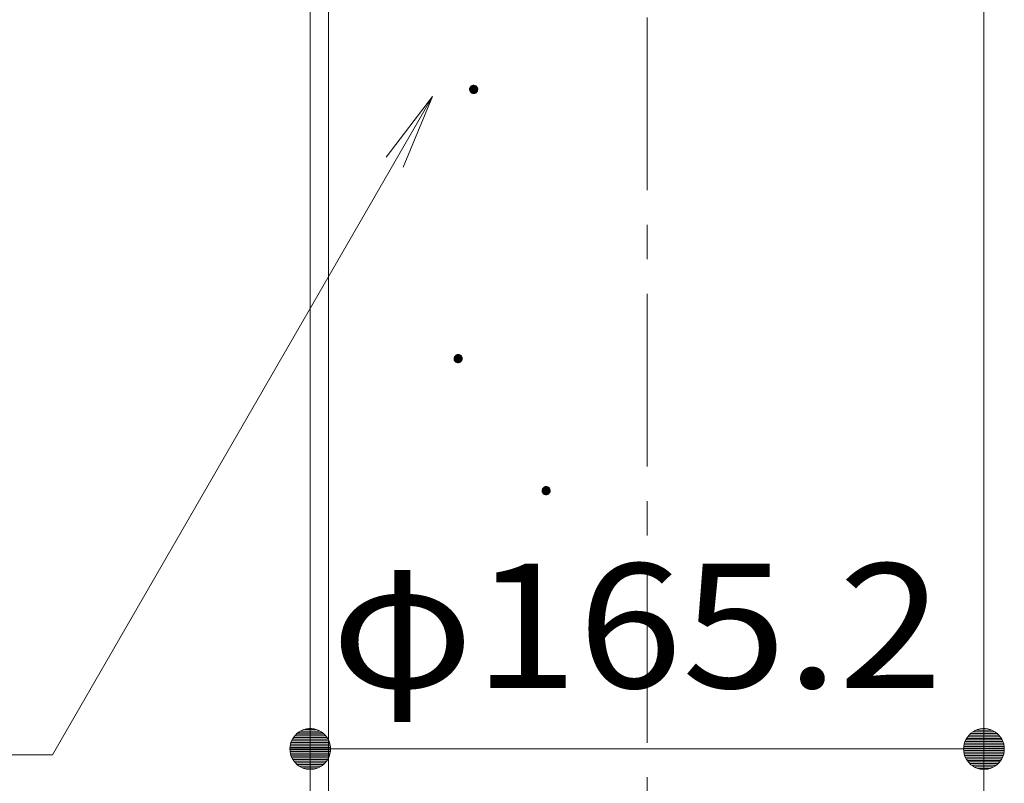
# Model space of a CAD drawing. Units: millimetres. Extents: x -760 to 1646, y -1354 to 909.
# Drawn here: x -98 to 144, y -318 to -131 of the extents above; entities that cross this region are included whole.
import ezdxf

# ---------------------------------------------------------------- set-up
doc = ezdxf.new("R2010")
doc.units = ezdxf.units.MM
doc.header["$LTSCALE"] = 10
doc.linetypes.add('JWW_CENTER1', pattern=[6.773333, 4.233333, -0.846667, 0.846667, -0.846667])
for name, color, linetype in [('その他', 7, 'Continuous'), ('寸法', 7, 'Continuous'), ('躯体', 7, 'Continuous'), ('通り芯', 7, 'Continuous')]:
    doc.layers.add(name, color=color, linetype=linetype)
doc.styles.add('ＭＳ ゴシック', font='txt', dxfattribs={"height": 1})

msp = doc.modelspace()

# ---------------------------------------------------------------- linework, layer by layer
at = {"layer": 'その他', "color": 7, "linetype": 'Continuous', "lineweight": 9}
for p, q in [((-26.52, -279.67), (-26.52, -299.67)), ((138.68, -279.67), (138.68, -299.67)), ((-30.17, -306.25), (-30.57, -306.74)), ((-29.71, -305.82), (-30.17, -306.25)), ((-29.2, -305.45), (-29.71, -305.82)), ((-28.65, -305.15), (-29.2, -305.45)), ((-28.07, -304.92), (-28.65, -305.15)), ((-27.46, -304.76), (-28.07, -304.92)), ((-26.84, -304.68), (-27.46, -304.76)), ((-26.21, -304.68), (-26.84, -304.68)), ((-25.59, -304.76), (-26.21, -304.68)), ((-24.98, -304.92), (-25.59, -304.76)), ((-24.39, -305.15), (-24.98, -304.92)), ((-23.84, -305.45), (-24.39, -305.15)), ((-23.34, -305.82), (-23.84, -305.45)), ((-22.88, -306.25), (-23.34, -305.82)), ((-22.48, -306.74), (-22.88, -306.25)), ((135.03, -306.25), (134.63, -306.74)), ((135.49, -305.82), (135.03, -306.25)), ((136, -305.45), (135.49, -305.82)), ((136.55, -305.15), (136, -305.45)), ((137.13, -304.92), (136.55, -305.15)), ((137.74, -304.76), (137.13, -304.92)), ((138.36, -304.68), (137.74, -304.76)), ((138.99, -304.68), (138.36, -304.68)), ((139.61, -304.76), (138.99, -304.68)), ((140.22, -304.92), (139.61, -304.76)), ((140.81, -305.15), (140.22, -304.92)), ((141.36, -305.45), (140.81, -305.15)), ((141.86, -305.82), (141.36, -305.45)), ((142.32, -306.25), (141.86, -305.82)), ((142.72, -306.74), (142.32, -306.25)), ((-31.48, -309.05), (-31.52, -309.67)), ((-31.37, -308.43), (-31.48, -309.05)), ((-31.17, -307.83), (-31.37, -308.43)), ((-30.9, -307.27), (-31.17, -307.83)), ((-30.57, -306.74), (-30.9, -307.27)), ((-22.14, -307.27), (-22.48, -306.74)), ((-21.87, -307.83), (-22.14, -307.27)), ((-21.68, -308.43), (-21.87, -307.83)), ((-21.56, -309.05), (-21.68, -308.43)), ((-21.52, -309.67), (-21.56, -309.05)), ((133.72, -309.05), (133.68, -309.67)), ((133.83, -308.43), (133.72, -309.05)), ((134.03, -307.83), (133.83, -308.43)), ((134.3, -307.27), (134.03, -307.83)), ((134.63, -306.74), (134.3, -307.27)), ((143.06, -307.27), (142.72, -306.74)), ((143.33, -307.83), (143.06, -307.27)), ((143.52, -308.43), (143.33, -307.83)), ((143.64, -309.05), (143.52, -308.43)), ((143.68, -309.67), (143.64, -309.05)), ((-31.52, -309.67), (-21.52, -309.67)), ((-31.52, -309.67), (-31.48, -310.3)), ((-31.48, -310.3), (-31.37, -310.92)), ((-31.37, -310.92), (-31.17, -311.52)), ((-26.52, -309.67), (138.68, -309.67)), ((-21.87, -311.52), (-21.68, -310.92)), ((-21.68, -310.92), (-21.56, -310.3)), ((-21.56, -310.3), (-21.52, -309.67)), ((133.68, -309.67), (133.72, -310.3)), ((143.68, -309.67), (133.68, -309.67)), ((133.72, -310.3), (133.83, -310.92)), ((133.83, -310.92), (134.03, -311.52)), ((143.33, -311.52), (143.52, -310.92)), ((143.52, -310.92), (143.64, -310.3)), ((143.64, -310.3), (143.68, -309.67)), ((-31.17, -311.52), (-30.9, -312.08)), ((-30.9, -312.08), (-30.57, -312.61)), ((-30.57, -312.61), (-30.17, -313.1)), ((-30.17, -313.1), (-29.71, -313.53)), ((-29.71, -313.53), (-29.2, -313.9)), ((-23.84, -313.9), (-23.34, -313.53)), ((-23.34, -313.53), (-22.88, -313.1)), ((-22.88, -313.1), (-22.48, -312.61)), ((-22.48, -312.61), (-22.14, -312.08)), ((-22.14, -312.08), (-21.87, -311.52)), ((134.03, -311.52), (134.3, -312.08)), ((134.3, -312.08), (134.63, -312.61)), ((134.63, -312.61), (135.03, -313.1)), ((135.03, -313.1), (135.49, -313.53)), ((135.49, -313.53), (136, -313.9)), ((141.36, -313.9), (141.86, -313.53)), ((141.86, -313.53), (142.32, -313.1)), ((142.32, -313.1), (142.72, -312.61)), ((142.72, -312.61), (143.06, -312.08)), ((143.06, -312.08), (143.33, -311.52)), ((-29.2, -313.9), (-28.65, -314.2)), ((-28.65, -314.2), (-28.07, -314.43)), ((-28.07, -314.43), (-27.46, -314.59)), ((-27.46, -314.59), (-26.84, -314.66)), ((-26.84, -314.66), (-26.21, -314.66)), ((-26.21, -314.66), (-25.59, -314.59)), ((-25.59, -314.59), (-24.98, -314.43)), ((-24.98, -314.43), (-24.39, -314.2)), ((-24.39, -314.2), (-23.84, -313.9)), ((136, -313.9), (136.55, -314.2)), ((136.55, -314.2), (137.13, -314.43)), ((137.13, -314.43), (137.74, -314.59)), ((137.74, -314.59), (138.36, -314.66)), ((138.36, -314.66), (138.99, -314.66)), ((138.99, -314.66), (139.61, -314.59)), ((139.61, -314.59), (140.22, -314.43)), ((140.22, -314.43), (140.81, -314.2)), ((140.81, -314.2), (141.36, -313.9))]:
    msp.add_line(p, q, dxfattribs=at)
at = {"layer": 'その他', "color": 7, "linetype": 'Continuous', "lineweight": 0}
for p, q in [((-30.36, -306.48), (-22.69, -306.48)), ((-29.99, -306.08), (-23.06, -306.08)), ((-29.52, -305.68), (-23.53, -305.68)), ((-28.9, -305.28), (-24.15, -305.28)), ((-27.93, -304.88), (-25.11, -304.88)), ((142.34, -306.27), (135.01, -306.27)), ((141.92, -305.87), (135.43, -305.87)), ((141.39, -305.47), (135.97, -305.47)), ((140.61, -305.07), (136.74, -305.07)), ((-31.45, -308.88), (-21.59, -308.88)), ((-31.38, -308.48), (-21.67, -308.48)), ((-31.25, -308.08), (-21.79, -308.08)), ((-31.1, -307.68), (-21.94, -307.68)), ((-30.91, -307.28), (-22.13, -307.28)), ((-30.66, -306.88), (-22.38, -306.88)), ((143.57, -308.67), (133.79, -308.67)), ((143.47, -308.27), (133.88, -308.27)), ((143.34, -307.87), (134.01, -307.87)), ((143.16, -307.47), (134.2, -307.47)), ((142.94, -307.07), (134.42, -307.07)), ((142.67, -306.67), (134.68, -306.67)), ((-31.51, -309.87), (-21.54, -309.87)), ((-31.5, -309.28), (-21.55, -309.28)), ((-31.49, -310.27), (-21.56, -310.27)), ((-31.41, -310.67), (-21.63, -310.67)), ((-31.32, -311.07), (-21.73, -311.07)), ((143.66, -309.47), (133.69, -309.47)), ((143.65, -310.06), (133.7, -310.06)), ((143.64, -309.07), (133.71, -309.07)), ((143.61, -310.46), (133.75, -310.46)), ((143.53, -310.86), (133.82, -310.86)), ((143.41, -311.26), (133.95, -311.26)), ((-31.19, -311.47), (-21.86, -311.47)), ((-31, -311.87), (-22.04, -311.87)), ((-30.78, -312.27), (-22.26, -312.27)), ((-30.52, -312.67), (-22.53, -312.67)), ((-30.19, -313.07), (-22.86, -313.07)), ((-29.77, -313.47), (-23.28, -313.47)), ((-29.23, -313.87), (-23.81, -313.87)), ((143.26, -311.66), (134.1, -311.66)), ((143.07, -312.06), (134.29, -312.06)), ((142.82, -312.46), (134.54, -312.46)), ((142.51, -312.86), (134.84, -312.86)), ((142.14, -313.26), (135.21, -313.26)), ((141.67, -313.66), (135.68, -313.66)), ((-28.46, -314.27), (-24.59, -314.27)), ((141.05, -314.06), (136.3, -314.06)), ((140.09, -314.46), (137.27, -314.46))]:
    msp.add_line(p, q, dxfattribs=at)
at = {"layer": '寸法', "color": 7, "linetype": 'Continuous', "lineweight": 9}
for p, q in [((3.48, -149.67), (-89.74, -311.14)), ((3.48, -149.67), (-7.94, -164.55)), ((3.48, -149.67), (-3.7, -167)), ((-89.74, -311.14), (-360.09, -311.14))]:
    msp.add_line(p, q, dxfattribs=at)
at = {"layer": '躯体', "color": 3, "linetype": 'Continuous', "lineweight": 9}
for p, q in [((-26.52, 158.33), (-26.52, -645.87)), ((-22.02, 158.33), (-22.02, -655.87)), ((138.68, 158.33), (138.68, -645.87))]:
    msp.add_line(p, q, dxfattribs=at)
at = {"layer": '躯体', "color": 7, "linetype": 'Continuous', "lineweight": 9}
for p, q in [((12.87, -147.2), (12.78, -147.29)), ((12.96, -147.12), (12.87, -147.2)), ((13.07, -147.06), (12.96, -147.12)), ((13.18, -147), (13.07, -147.06)), ((13.3, -146.96), (13.18, -147)), ((13.43, -146.94), (13.3, -146.96)), ((13.55, -146.93), (13.43, -146.94)), ((13.55, -146.93), (13.55, -148.93)), ((13.61, -146.93), (13.55, -146.93)), ((13.74, -146.95), (13.61, -146.93)), ((13.86, -146.98), (13.74, -146.95)), ((13.98, -147.03), (13.86, -146.98)), ((14.09, -147.09), (13.98, -147.03)), ((14.19, -147.16), (14.09, -147.09)), ((14.28, -147.25), (14.19, -147.16)), ((14.36, -147.34), (14.28, -147.25)), ((12.57, -147.74), (12.55, -147.87)), ((12.55, -147.87), (12.55, -147.93)), ((14.55, -147.93), (12.55, -147.93)), ((12.55, -147.93), (12.56, -148.06)), ((12.56, -148.06), (12.58, -148.18)), ((12.6, -147.62), (12.57, -147.74)), ((12.58, -148.18), (12.62, -148.3)), ((12.65, -147.51), (12.6, -147.62)), ((12.62, -148.3), (12.67, -148.41)), ((12.71, -147.4), (12.65, -147.51)), ((12.67, -148.41), (12.74, -148.52)), ((12.78, -147.29), (12.71, -147.4)), ((12.74, -148.52), (12.82, -148.62)), ((12.82, -148.62), (12.91, -148.7)), ((12.91, -148.7), (13.01, -148.78)), ((13.01, -148.78), (13.12, -148.84)), ((13.12, -148.84), (13.24, -148.88)), ((13.24, -148.88), (13.36, -148.91)), ((13.36, -148.91), (13.49, -148.93)), ((13.49, -148.93), (13.55, -148.93)), ((13.55, -148.93), (13.68, -148.92)), ((13.68, -148.92), (13.8, -148.9)), ((13.8, -148.9), (13.92, -148.86)), ((13.92, -148.86), (14.03, -148.81)), ((14.03, -148.81), (14.14, -148.74)), ((14.14, -148.74), (14.24, -148.66)), ((14.24, -148.66), (14.32, -148.57)), ((14.32, -148.57), (14.4, -148.47)), ((14.43, -147.45), (14.36, -147.34)), ((14.4, -148.47), (14.46, -148.36)), ((14.48, -147.56), (14.43, -147.45)), ((14.46, -148.36), (14.5, -148.24)), ((14.52, -147.68), (14.48, -147.56)), ((14.5, -148.24), (14.53, -148.12)), ((14.54, -147.81), (14.52, -147.68)), ((14.53, -148.12), (14.55, -147.99)), ((14.55, -147.93), (14.54, -147.81)), ((14.55, -147.99), (14.55, -147.93)), ((8.76, -213.77), (8.74, -213.89)), ((8.74, -213.89), (8.74, -213.96)), ((10.74, -213.96), (8.74, -213.96)), ((8.74, -213.96), (8.75, -214.08)), ((8.75, -214.08), (8.77, -214.21)), ((8.79, -213.65), (8.76, -213.77)), ((8.77, -214.21), (8.81, -214.33)), ((8.84, -213.53), (8.79, -213.65)), ((8.81, -214.33), (8.87, -214.44)), ((8.9, -213.42), (8.84, -213.53)), ((8.87, -214.44), (8.93, -214.55)), ((8.97, -213.32), (8.9, -213.42)), ((8.93, -214.55), (9.01, -214.64)), ((9.06, -213.23), (8.97, -213.32)), ((9.01, -214.64), (9.1, -214.73)), ((9.15, -213.15), (9.06, -213.23)), ((9.1, -214.73), (9.21, -214.8)), ((9.26, -213.08), (9.15, -213.15)), ((9.21, -214.8), (9.32, -214.86)), ((9.37, -213.03), (9.26, -213.08)), ((9.32, -214.86), (9.43, -214.91)), ((9.49, -212.99), (9.37, -213.03)), ((9.62, -212.97), (9.49, -212.99)), ((9.74, -212.96), (9.62, -212.97)), ((9.74, -212.96), (9.74, -214.96)), ((9.8, -212.96), (9.74, -212.96)), ((9.93, -212.98), (9.8, -212.96)), ((10.05, -213.01), (9.93, -212.98)), ((9.99, -214.93), (10.11, -214.89)), ((10.17, -213.05), (10.05, -213.01)), ((10.11, -214.89), (10.22, -214.83)), ((10.28, -213.11), (10.17, -213.05)), ((10.22, -214.83), (10.33, -214.77)), ((10.38, -213.19), (10.28, -213.11)), ((10.33, -214.77), (10.43, -214.69)), ((10.47, -213.27), (10.38, -213.19)), ((10.43, -214.69), (10.51, -214.59)), ((10.55, -213.37), (10.47, -213.27)), ((10.51, -214.59), (10.59, -214.49)), ((10.62, -213.48), (10.55, -213.37)), ((10.59, -214.49), (10.65, -214.38)), ((10.67, -213.59), (10.62, -213.48)), ((10.65, -214.38), (10.69, -214.27)), ((10.71, -213.71), (10.67, -213.59)), ((10.69, -214.27), (10.72, -214.14)), ((10.73, -213.83), (10.71, -213.71)), ((10.72, -214.14), (10.74, -214.02)), ((10.74, -213.96), (10.73, -213.83)), ((10.74, -214.02), (10.74, -213.96)), ((9.43, -214.91), (9.55, -214.94)), ((9.55, -214.94), (9.68, -214.96)), ((9.68, -214.96), (9.74, -214.96)), ((9.74, -214.96), (9.87, -214.95)), ((9.87, -214.95), (9.99, -214.93)), ((30.34, -246.15), (30.33, -246.27)), ((30.33, -246.27), (30.33, -246.34)), ((30.38, -246.03), (30.34, -246.15)), ((30.42, -245.91), (30.38, -246.03)), ((30.48, -245.8), (30.42, -245.91)), ((30.56, -245.7), (30.48, -245.8)), ((30.64, -245.61), (30.56, -245.7)), ((30.74, -245.53), (30.64, -245.61)), ((30.85, -245.46), (30.74, -245.53)), ((30.96, -245.41), (30.85, -245.46)), ((31.08, -245.37), (30.96, -245.41)), ((31.2, -245.34), (31.08, -245.37)), ((31.33, -245.34), (31.2, -245.34)), ((31.33, -245.34), (31.33, -247.34)), ((31.39, -245.34), (31.33, -245.34)), ((31.51, -245.35), (31.39, -245.34)), ((31.64, -245.38), (31.51, -245.35)), ((31.75, -245.43), (31.64, -245.38)), ((31.86, -245.49), (31.75, -245.43)), ((31.96, -245.57), (31.86, -245.49)), ((32.06, -245.65), (31.96, -245.57)), ((32.14, -245.75), (32.06, -245.65)), ((32.2, -245.85), (32.14, -245.75)), ((32.26, -245.97), (32.2, -245.85)), ((32.3, -246.09), (32.26, -245.97)), ((32.32, -246.21), (32.3, -246.09)), ((32.33, -246.34), (32.32, -246.21)), ((32.33, -246.34), (30.33, -246.34)), ((30.33, -246.34), (30.33, -246.46)), ((30.33, -246.46), (30.36, -246.58)), ((30.36, -246.58), (30.4, -246.7)), ((30.4, -246.7), (30.45, -246.82)), ((30.45, -246.82), (30.52, -246.92)), ((30.52, -246.92), (30.6, -247.02)), ((30.6, -247.02), (30.69, -247.11)), ((30.69, -247.11), (30.79, -247.18)), ((30.79, -247.18), (30.9, -247.24)), ((30.9, -247.24), (31.02, -247.29)), ((31.02, -247.29), (31.14, -247.32)), ((31.14, -247.32), (31.26, -247.33)), ((31.26, -247.33), (31.33, -247.34)), ((31.33, -247.34), (31.45, -247.33)), ((31.45, -247.33), (31.58, -247.3)), ((31.58, -247.3), (31.7, -247.27)), ((31.7, -247.27), (31.81, -247.21)), ((31.81, -247.21), (31.91, -247.14)), ((31.91, -247.14), (32.01, -247.06)), ((32.01, -247.06), (32.1, -246.97)), ((32.1, -246.97), (32.17, -246.87)), ((32.17, -246.87), (32.23, -246.76)), ((32.23, -246.76), (32.28, -246.64)), ((32.28, -246.64), (32.31, -246.52)), ((32.31, -246.52), (32.32, -246.4)), ((32.32, -246.4), (32.33, -246.34))]:
    msp.add_line(p, q, dxfattribs=at)
at = {"layer": '躯体', "color": 7, "linetype": 'Continuous', "lineweight": 0}
for p, q in [((14.3, -147.28), (12.8, -147.28)), ((14.3, -147.27), (12.81, -147.27)), ((14.28, -147.25), (12.82, -147.25)), ((14.29, -147.26), (12.82, -147.26)), ((14.27, -147.24), (12.83, -147.24)), ((14.26, -147.23), (12.84, -147.23)), ((14.25, -147.22), (12.85, -147.22)), ((14.24, -147.21), (12.86, -147.21)), ((14.23, -147.2), (12.87, -147.2)), ((14.22, -147.19), (12.89, -147.19)), ((14.2, -147.18), (12.9, -147.18)), ((14.19, -147.17), (12.91, -147.17)), ((14.18, -147.16), (12.92, -147.16)), ((14.17, -147.15), (12.93, -147.15)), ((14.15, -147.14), (12.95, -147.14)), ((14.14, -147.13), (12.96, -147.13)), ((14.13, -147.12), (12.97, -147.12)), ((14.11, -147.11), (12.99, -147.11)), ((14.1, -147.1), (13, -147.1)), ((14.09, -147.09), (13.02, -147.09)), ((14.07, -147.08), (13.04, -147.08)), ((14.05, -147.07), (13.05, -147.07)), ((14.03, -147.06), (13.07, -147.06)), ((14.01, -147.05), (13.09, -147.05)), ((13.99, -147.04), (13.11, -147.04)), ((13.98, -147.03), (13.13, -147.03)), ((13.95, -147.02), (13.15, -147.02)), ((13.93, -147.01), (13.17, -147.01)), ((13.9, -147), (13.2, -147)), ((13.88, -146.99), (13.23, -146.99)), ((13.84, -146.98), (13.26, -146.98)), ((13.81, -146.97), (13.29, -146.97)), ((13.77, -146.96), (13.34, -146.96)), ((13.72, -146.95), (13.39, -146.95)), ((13.64, -146.94), (13.47, -146.94)), ((14.55, -147.86), (12.55, -147.86)), ((14.55, -147.87), (12.55, -147.87)), ((14.55, -147.88), (12.55, -147.88)), ((14.55, -147.89), (12.55, -147.89)), ((14.55, -147.9), (12.55, -147.9)), ((14.55, -147.91), (12.55, -147.91)), ((14.55, -147.92), (12.55, -147.92)), ((14.55, -147.93), (12.55, -147.93)), ((14.55, -147.94), (12.55, -147.94)), ((14.55, -147.95), (12.55, -147.95)), ((14.55, -147.96), (12.55, -147.96)), ((14.55, -147.97), (12.55, -147.97)), ((14.55, -147.98), (12.55, -147.98)), ((14.55, -147.99), (12.55, -147.99)), ((14.55, -148), (12.55, -148)), ((14.54, -147.78), (12.56, -147.78)), ((14.54, -147.79), (12.56, -147.79)), ((14.54, -147.8), (12.56, -147.8)), ((14.54, -147.81), (12.56, -147.81)), ((14.54, -147.82), (12.56, -147.82)), ((14.54, -147.83), (12.56, -147.83)), ((14.54, -147.84), (12.56, -147.84)), ((14.55, -147.85), (12.56, -147.85)), ((14.55, -148.01), (12.56, -148.01)), ((14.55, -148.02), (12.56, -148.02)), ((14.54, -148.03), (12.56, -148.03)), ((14.54, -148.04), (12.56, -148.04)), ((14.54, -148.05), (12.56, -148.05)), ((14.54, -148.06), (12.56, -148.06)), ((14.54, -148.07), (12.56, -148.07)), ((14.54, -148.08), (12.56, -148.08)), ((14.54, -148.09), (12.56, -148.09)), ((14.53, -147.73), (12.57, -147.73)), ((14.53, -147.74), (12.57, -147.74)), ((14.53, -147.75), (12.57, -147.75)), ((14.53, -147.76), (12.57, -147.76)), ((14.54, -147.77), (12.57, -147.77)), ((14.54, -148.1), (12.57, -148.1)), ((14.53, -148.11), (12.57, -148.11)), ((14.53, -148.12), (12.57, -148.12)), ((14.53, -148.13), (12.57, -148.13)), ((14.53, -148.14), (12.57, -148.14)), ((14.52, -147.69), (12.58, -147.69)), ((14.52, -147.7), (12.58, -147.7)), ((14.52, -147.71), (12.58, -147.71)), ((14.53, -147.72), (12.58, -147.72)), ((14.53, -148.15), (12.58, -148.15)), ((14.52, -148.16), (12.58, -148.16)), ((14.52, -148.17), (12.58, -148.17)), ((14.52, -148.18), (12.58, -148.18)), ((14.52, -148.19), (12.58, -148.19)), ((14.51, -147.65), (12.59, -147.65)), ((14.51, -147.66), (12.59, -147.66)), ((14.51, -147.67), (12.59, -147.67)), ((14.52, -147.68), (12.59, -147.68)), ((14.51, -148.2), (12.59, -148.2)), ((14.51, -148.21), (12.59, -148.21)), ((14.51, -148.22), (12.59, -148.22)), ((14.5, -147.62), (12.6, -147.62)), ((14.5, -147.63), (12.6, -147.63)), ((14.5, -147.64), (12.6, -147.64)), ((14.51, -148.23), (12.6, -148.23)), ((14.5, -148.24), (12.6, -148.24)), ((14.5, -148.25), (12.6, -148.25)), ((14.49, -147.59), (12.61, -147.59)), ((14.49, -147.6), (12.61, -147.6)), ((14.49, -147.61), (12.61, -147.61)), ((14.5, -148.26), (12.61, -148.26)), ((14.49, -148.27), (12.61, -148.27)), ((14.49, -148.28), (12.61, -148.28)), ((14.48, -147.57), (12.62, -147.57)), ((14.48, -147.58), (12.62, -147.58)), ((14.48, -148.29), (12.62, -148.29)), ((14.48, -148.3), (12.62, -148.3)), ((14.48, -148.31), (12.62, -148.31)), ((14.47, -147.54), (12.63, -147.54)), ((14.47, -147.55), (12.63, -147.55)), ((14.48, -147.56), (12.63, -147.56)), ((14.47, -148.32), (12.63, -148.32)), ((14.47, -148.33), (12.63, -148.33)), ((14.46, -147.52), (12.64, -147.52)), ((14.46, -147.53), (12.64, -147.53)), ((14.46, -148.34), (12.64, -148.34)), ((14.46, -148.35), (12.64, -148.35)), ((14.45, -147.5), (12.65, -147.5)), ((14.45, -147.51), (12.65, -147.51)), ((14.46, -148.36), (12.65, -148.36)), ((14.45, -148.37), (12.65, -148.37)), ((14.44, -147.48), (12.66, -147.48)), ((14.44, -147.49), (12.66, -147.49)), ((14.44, -148.38), (12.66, -148.38)), ((14.44, -148.39), (12.66, -148.39)), ((14.43, -147.46), (12.67, -147.46)), ((14.43, -147.47), (12.67, -147.47)), ((14.43, -148.4), (12.67, -148.4)), ((14.43, -148.41), (12.67, -148.41)), ((14.42, -147.44), (12.68, -147.44)), ((14.42, -147.45), (12.68, -147.45)), ((14.42, -148.42), (12.68, -148.42)), ((14.42, -148.43), (12.68, -148.43)), ((14.41, -147.42), (12.69, -147.42)), ((14.41, -147.43), (12.69, -147.43)), ((14.41, -148.44), (12.69, -148.44)), ((14.4, -147.41), (12.7, -147.41)), ((14.41, -148.45), (12.7, -148.45)), ((14.4, -148.46), (12.7, -148.46)), ((14.39, -147.39), (12.71, -147.39)), ((14.39, -147.4), (12.71, -147.4)), ((14.4, -148.47), (12.71, -148.47)), ((14.39, -148.48), (12.71, -148.48)), ((14.38, -147.38), (12.72, -147.38)), ((14.38, -148.49), (12.72, -148.49)), ((14.37, -147.36), (12.73, -147.36)), ((14.37, -147.37), (12.73, -147.37)), ((14.37, -148.5), (12.73, -148.5)), ((14.37, -148.51), (12.73, -148.51)), ((14.36, -147.35), (12.74, -147.35)), ((14.36, -148.52), (12.74, -148.52)), ((14.35, -147.34), (12.75, -147.34)), ((14.35, -148.53), (12.75, -148.53)), ((14.34, -147.32), (12.76, -147.32)), ((14.35, -147.33), (12.76, -147.33)), ((14.34, -148.54), (12.76, -148.54)), ((14.34, -148.55), (12.76, -148.55)), ((14.33, -147.31), (12.77, -147.31)), ((14.33, -148.56), (12.77, -148.56)), ((14.32, -147.3), (12.78, -147.3)), ((14.32, -148.57), (12.78, -148.57)), ((14.31, -147.29), (12.79, -147.29)), ((14.31, -148.58), (12.79, -148.58)), ((14.3, -148.59), (12.8, -148.59)), ((14.3, -148.6), (12.81, -148.6)), ((14.29, -148.61), (12.81, -148.61)), ((14.28, -148.62), (12.82, -148.62)), ((14.27, -148.63), (12.83, -148.63)), ((14.26, -148.64), (12.84, -148.64)), ((14.25, -148.65), (12.85, -148.65)), ((14.24, -148.66), (12.86, -148.66)), ((14.23, -148.67), (12.88, -148.67)), ((14.22, -148.68), (12.89, -148.68)), ((14.2, -148.69), (12.9, -148.69)), ((14.19, -148.7), (12.91, -148.7)), ((14.18, -148.71), (12.92, -148.71)), ((14.17, -148.72), (12.93, -148.72)), ((14.16, -148.73), (12.95, -148.73)), ((14.14, -148.74), (12.96, -148.74)), ((14.13, -148.75), (12.97, -148.75)), ((14.11, -148.76), (12.99, -148.76)), ((14.1, -148.77), (13, -148.77)), ((14.08, -148.78), (13.02, -148.78)), ((14.07, -148.79), (13.03, -148.79)), ((14.05, -148.8), (13.05, -148.8)), ((14.03, -148.81), (13.07, -148.81)), ((14.01, -148.82), (13.09, -148.82)), ((13.99, -148.83), (13.11, -148.83)), ((13.97, -148.84), (13.13, -148.84)), ((13.95, -148.85), (13.15, -148.85)), ((13.93, -148.86), (13.18, -148.86)), ((13.9, -148.87), (13.2, -148.87)), ((13.87, -148.88), (13.23, -148.88)), ((13.84, -148.89), (13.26, -148.89)), ((13.81, -148.9), (13.3, -148.9)), ((13.77, -148.91), (13.33, -148.91)), ((13.71, -148.92), (13.38, -148.92)), ((13.63, -148.93), (13.46, -148.93)), ((10.74, -213.89), (8.74, -213.89)), ((10.74, -213.9), (8.74, -213.9)), ((10.74, -213.91), (8.74, -213.91)), ((10.74, -213.92), (8.74, -213.92)), ((10.74, -213.93), (8.74, -213.93)), ((10.74, -213.94), (8.74, -213.94)), ((10.74, -213.95), (8.74, -213.95)), ((10.74, -213.96), (8.74, -213.96)), ((10.74, -213.97), (8.74, -213.97)), ((10.74, -213.98), (8.74, -213.98)), ((10.74, -213.99), (8.74, -213.99)), ((10.74, -214), (8.74, -214)), ((10.74, -214.01), (8.74, -214.01)), ((10.73, -213.81), (8.75, -213.81)), ((10.73, -213.82), (8.75, -213.82)), ((10.73, -213.83), (8.75, -213.83)), ((10.73, -213.84), (8.75, -213.84)), ((10.73, -213.85), (8.75, -213.85)), ((10.74, -213.86), (8.75, -213.86)), ((10.74, -213.87), (8.75, -213.87)), ((10.74, -213.88), (8.74, -213.88)), ((10.74, -214.02), (8.75, -214.02)), ((10.74, -214.03), (8.75, -214.03)), ((10.74, -214.04), (8.75, -214.04)), ((10.74, -214.05), (8.75, -214.05)), ((10.73, -214.06), (8.75, -214.06)), ((10.73, -214.07), (8.75, -214.07)), ((10.73, -214.08), (8.75, -214.08)), ((10.73, -214.09), (8.75, -214.09)), ((10.73, -214.1), (8.75, -214.1)), ((10.72, -213.75), (8.76, -213.75)), ((10.72, -213.76), (8.76, -213.76)), ((10.72, -213.77), (8.76, -213.77)), ((10.72, -213.78), (8.76, -213.78)), ((10.73, -213.79), (8.76, -213.79)), ((10.73, -213.8), (8.76, -213.8)), ((10.73, -214.11), (8.76, -214.11)), ((10.73, -214.12), (8.76, -214.12)), ((10.73, -214.13), (8.76, -214.13)), ((10.72, -214.14), (8.76, -214.14)), ((10.72, -214.15), (8.76, -214.15)), ((10.72, -214.16), (8.76, -214.16)), ((10.71, -213.71), (8.77, -213.71)), ((10.71, -213.72), (8.77, -213.72)), ((10.71, -213.73), (8.77, -213.73)), ((10.72, -213.74), (8.77, -213.74)), ((10.72, -214.17), (8.77, -214.17)), ((10.71, -214.18), (8.77, -214.18)), ((10.71, -214.19), (8.77, -214.19)), ((10.71, -214.2), (8.77, -214.2)), ((10.71, -214.21), (8.77, -214.21)), ((10.7, -213.67), (8.78, -213.67)), ((10.7, -213.68), (8.78, -213.68)), ((10.7, -213.69), (8.78, -213.69)), ((10.71, -213.7), (8.78, -213.7)), ((10.7, -214.22), (8.78, -214.22)), ((10.7, -214.23), (8.78, -214.23)), ((10.7, -214.24), (8.78, -214.24)), ((10.69, -213.64), (8.79, -213.64)), ((10.69, -213.65), (8.79, -213.65)), ((10.7, -213.66), (8.79, -213.66)), ((10.7, -214.25), (8.79, -214.25)), ((10.69, -214.26), (8.79, -214.26)), ((10.69, -214.27), (8.79, -214.27)), ((10.68, -213.61), (8.8, -213.61)), ((10.68, -213.62), (8.8, -213.62)), ((10.69, -213.63), (8.8, -213.63)), ((10.69, -214.28), (8.8, -214.28)), ((10.68, -214.29), (8.8, -214.29)), ((10.68, -214.3), (8.8, -214.3)), ((10.67, -213.59), (8.81, -213.59)), ((10.68, -213.6), (8.81, -213.6)), ((10.67, -214.31), (8.81, -214.31)), ((10.67, -214.32), (8.81, -214.32)), ((10.67, -214.33), (8.81, -214.33)), ((10.66, -213.56), (8.82, -213.56)), ((10.66, -213.57), (8.82, -213.57)), ((10.67, -213.58), (8.82, -213.58)), ((10.66, -214.34), (8.82, -214.34)), ((10.66, -214.35), (8.82, -214.35)), ((10.65, -213.54), (8.83, -213.54)), ((10.65, -213.55), (8.83, -213.55)), ((10.65, -214.36), (8.83, -214.36)), ((10.65, -214.37), (8.83, -214.37)), ((10.64, -213.52), (8.84, -213.52)), ((10.64, -213.53), (8.84, -213.53)), ((10.65, -214.38), (8.84, -214.38)), ((10.64, -214.39), (8.84, -214.39)), ((10.63, -213.5), (8.85, -213.5)), ((10.64, -213.51), (8.85, -213.51)), ((10.64, -214.4), (8.85, -214.4)), ((10.63, -214.41), (8.85, -214.41)), ((10.62, -213.48), (8.86, -213.48)), ((10.63, -213.49), (8.86, -213.49)), ((10.62, -214.42), (8.86, -214.42)), ((10.62, -214.43), (8.86, -214.43)), ((10.61, -213.46), (8.87, -213.46)), ((10.62, -213.47), (8.87, -213.47)), ((10.61, -214.44), (8.87, -214.44)), ((10.61, -214.45), (8.87, -214.45)), ((10.6, -213.45), (8.88, -213.45)), ((10.6, -214.46), (8.88, -214.46)), ((10.59, -213.43), (8.89, -213.43)), ((10.6, -213.44), (8.89, -213.44)), ((10.6, -214.47), (8.89, -214.47)), ((10.59, -214.48), (8.89, -214.48)), ((10.58, -213.41), (8.9, -213.41)), ((10.58, -213.42), (8.9, -213.42)), ((10.59, -214.49), (8.9, -214.49)), ((10.57, -213.4), (8.91, -213.4)), ((10.58, -214.5), (8.91, -214.5)), ((10.57, -214.51), (8.91, -214.51)), ((10.56, -213.39), (8.92, -213.39)), ((10.56, -214.52), (8.92, -214.52)), ((10.56, -214.53), (8.92, -214.53)), ((10.55, -213.37), (8.93, -213.37)), ((10.56, -213.38), (8.93, -213.38)), ((10.55, -214.54), (8.93, -214.54)), ((10.54, -213.36), (8.94, -213.36)), ((10.54, -214.55), (8.94, -214.55)), ((10.53, -213.34), (8.95, -213.34)), ((10.54, -213.35), (8.95, -213.35)), ((10.54, -214.56), (8.95, -214.56)), ((10.52, -213.33), (8.96, -213.33)), ((10.53, -214.57), (8.96, -214.57)), ((10.52, -214.58), (8.96, -214.58)), ((10.51, -213.32), (8.97, -213.32)), ((10.51, -214.59), (8.97, -214.59)), ((10.5, -213.31), (8.98, -213.31)), ((10.5, -214.6), (8.98, -214.6)), ((10.49, -213.3), (8.99, -213.3)), ((10.5, -214.61), (8.99, -214.61)), ((10.49, -213.29), (9, -213.29)), ((10.49, -214.62), (9, -214.62)), ((10.48, -214.63), (9, -214.63)), ((10.48, -213.28), (9.01, -213.28)), ((10.47, -214.64), (9.01, -214.64)), ((10.47, -213.27), (9.02, -213.27)), ((10.46, -214.65), (9.02, -214.65)), ((10.45, -213.25), (9.03, -213.25)), ((10.46, -213.26), (9.03, -213.26)), ((10.45, -214.66), (9.03, -214.66)), ((10.44, -213.24), (9.04, -213.24)), ((10.44, -214.67), (9.04, -214.67)), ((10.43, -213.23), (9.05, -213.23)), ((10.42, -213.22), (9.06, -213.22)), ((10.43, -214.68), (9.06, -214.68)), ((10.42, -214.69), (9.07, -214.69)), ((10.41, -213.21), (9.08, -213.21)), ((10.41, -214.7), (9.08, -214.7)), ((10.4, -213.2), (9.09, -213.2)), ((10.39, -214.71), (9.09, -214.71)), ((10.38, -213.19), (9.1, -213.19)), ((10.38, -214.72), (9.1, -214.72)), ((10.37, -213.18), (9.11, -213.18)), ((10.37, -214.73), (9.11, -214.73)), ((10.36, -213.17), (9.12, -213.17)), ((10.36, -214.74), (9.12, -214.74)), ((10.35, -213.16), (9.14, -213.16)), ((10.35, -214.75), (9.14, -214.75)), ((10.33, -213.15), (9.15, -213.15)), ((10.33, -214.76), (9.15, -214.76)), ((10.32, -213.14), (9.16, -213.14)), ((10.32, -214.77), (9.17, -214.77)), ((10.3, -213.13), (9.18, -213.13)), ((10.3, -214.78), (9.18, -214.78)), ((10.29, -213.12), (9.19, -213.12)), ((10.29, -214.79), (9.19, -214.79)), ((10.28, -213.11), (9.21, -213.11)), ((10.27, -214.8), (9.21, -214.8)), ((10.26, -213.1), (9.23, -213.1)), ((10.26, -214.81), (9.23, -214.81)), ((10.24, -213.09), (9.24, -213.09)), ((10.24, -214.82), (9.24, -214.82)), ((10.22, -213.08), (9.26, -213.08)), ((10.23, -214.83), (9.26, -214.83)), ((10.2, -213.07), (9.28, -213.07)), ((10.2, -214.84), (9.28, -214.84)), ((10.19, -213.06), (9.3, -213.06)), ((10.18, -214.85), (9.3, -214.85)), ((10.17, -213.05), (9.32, -213.05)), ((10.16, -214.86), (9.32, -214.86)), ((10.14, -213.04), (9.34, -213.04)), ((10.14, -214.87), (9.34, -214.87)), ((10.12, -213.03), (9.36, -213.03)), ((10.12, -214.88), (9.37, -214.88)), ((10.09, -213.02), (9.39, -213.02)), ((10.07, -213.01), (9.42, -213.01)), ((10.04, -213), (9.45, -213)), ((10, -212.99), (9.48, -212.99)), ((9.96, -212.98), (9.53, -212.98)), ((9.91, -212.97), (9.58, -212.97)), ((9.83, -212.96), (9.66, -212.96)), ((10.09, -214.89), (9.39, -214.89)), ((10.06, -214.9), (9.42, -214.9)), ((10.03, -214.91), (9.45, -214.91)), ((10, -214.92), (9.49, -214.92)), ((9.96, -214.93), (9.53, -214.93)), ((9.9, -214.94), (9.58, -214.94)), ((9.82, -214.95), (9.65, -214.95)), ((32.32, -246.23), (30.33, -246.23)), ((32.32, -246.24), (30.33, -246.24)), ((32.32, -246.25), (30.33, -246.25)), ((32.32, -246.26), (30.33, -246.26)), ((32.32, -246.27), (30.33, -246.27)), ((32.31, -246.15), (30.34, -246.15)), ((32.31, -246.16), (30.34, -246.16)), ((32.31, -246.17), (30.34, -246.17)), ((32.31, -246.18), (30.34, -246.18)), ((32.32, -246.19), (30.34, -246.19)), ((32.32, -246.2), (30.34, -246.2)), ((32.32, -246.21), (30.34, -246.21)), ((32.32, -246.22), (30.34, -246.22)), ((32.3, -246.11), (30.35, -246.11)), ((32.3, -246.12), (30.35, -246.12)), ((32.3, -246.13), (30.35, -246.13)), ((32.31, -246.14), (30.35, -246.14)), ((32.29, -246.07), (30.36, -246.07)), ((32.29, -246.08), (30.36, -246.08)), ((32.3, -246.09), (30.36, -246.09)), ((32.3, -246.1), (30.36, -246.1)), ((32.28, -246.03), (30.37, -246.03)), ((32.28, -246.04), (30.37, -246.04)), ((32.28, -246.05), (30.37, -246.05)), ((32.29, -246.06), (30.37, -246.06)), ((32.27, -246.01), (30.38, -246.01)), ((32.27, -246.02), (30.38, -246.02)), ((32.26, -245.98), (30.39, -245.98)), ((32.26, -245.99), (30.39, -245.99)), ((32.27, -246), (30.39, -246)), ((32.25, -245.96), (30.4, -245.96)), ((32.26, -245.97), (30.4, -245.97)), ((32.24, -245.93), (30.41, -245.93)), ((32.24, -245.94), (30.41, -245.94)), ((32.25, -245.95), (30.41, -245.95)), ((32.23, -245.91), (30.42, -245.91)), ((32.23, -245.92), (30.42, -245.92)), ((32.22, -245.89), (30.43, -245.89)), ((32.23, -245.9), (30.43, -245.9)), ((32.21, -245.87), (30.44, -245.87)), ((32.22, -245.88), (30.44, -245.88)), ((32.2, -245.85), (30.45, -245.85)), ((32.21, -245.86), (30.45, -245.86)), ((32.19, -245.84), (30.46, -245.84)), ((32.18, -245.82), (30.47, -245.82)), ((32.19, -245.83), (30.47, -245.83)), ((32.17, -245.8), (30.48, -245.8)), ((32.18, -245.81), (30.48, -245.81)), ((32.16, -245.79), (30.49, -245.79)), ((32.15, -245.77), (30.5, -245.77)), ((32.16, -245.78), (30.5, -245.78)), ((32.14, -245.76), (30.51, -245.76)), ((32.14, -245.75), (30.52, -245.75)), ((32.12, -245.73), (30.53, -245.73)), ((32.13, -245.74), (30.53, -245.74)), ((32.11, -245.72), (30.54, -245.72)), ((32.1, -245.7), (30.55, -245.7)), ((32.11, -245.71), (30.55, -245.71)), ((32.09, -245.69), (30.56, -245.69)), ((32.08, -245.68), (30.57, -245.68)), ((32.07, -245.67), (30.58, -245.67)), ((32.06, -245.66), (30.59, -245.66)), ((32.06, -245.65), (30.6, -245.65)), ((32.04, -245.64), (30.61, -245.64)), ((32.03, -245.63), (30.62, -245.63)), ((32.02, -245.62), (30.63, -245.62)), ((32.01, -245.61), (30.64, -245.61)), ((32, -245.6), (30.65, -245.6)), ((31.99, -245.59), (30.66, -245.59)), ((31.98, -245.58), (30.67, -245.58)), ((31.97, -245.57), (30.69, -245.57)), ((31.96, -245.56), (30.7, -245.56)), ((31.94, -245.55), (30.71, -245.55)), ((31.93, -245.54), (30.72, -245.54)), ((31.92, -245.53), (30.73, -245.53)), ((31.9, -245.52), (30.75, -245.52)), ((31.89, -245.51), (30.76, -245.51)), ((31.88, -245.5), (30.78, -245.5)), ((31.86, -245.49), (30.8, -245.49)), ((31.84, -245.48), (30.81, -245.48)), ((31.83, -245.47), (30.83, -245.47)), ((31.81, -245.46), (30.84, -245.46)), ((31.79, -245.45), (30.86, -245.45)), ((31.77, -245.44), (30.88, -245.44)), ((31.75, -245.43), (30.91, -245.43)), ((31.73, -245.42), (30.93, -245.42)), ((31.7, -245.41), (30.95, -245.41)), ((31.68, -245.4), (30.97, -245.4)), ((31.65, -245.39), (31.01, -245.39)), ((31.62, -245.38), (31.04, -245.38)), ((31.58, -245.37), (31.07, -245.37)), ((31.54, -245.36), (31.11, -245.36)), ((31.49, -245.35), (31.16, -245.35)), ((31.41, -245.34), (31.25, -245.34)), ((32.32, -246.28), (30.33, -246.28)), ((32.32, -246.29), (30.33, -246.29)), ((32.32, -246.3), (30.33, -246.3)), ((32.33, -246.31), (30.33, -246.31)), ((32.33, -246.32), (30.33, -246.32)), ((32.33, -246.33), (30.33, -246.33)), ((32.33, -246.34), (30.33, -246.34)), ((32.33, -246.35), (30.33, -246.35)), ((32.33, -246.36), (30.33, -246.36)), ((32.33, -246.37), (30.33, -246.37)), ((32.33, -246.38), (30.33, -246.38)), ((32.33, -246.39), (30.33, -246.39)), ((32.32, -246.4), (30.33, -246.4)), ((32.32, -246.41), (30.33, -246.41)), ((32.32, -246.42), (30.33, -246.42)), ((32.32, -246.43), (30.33, -246.43)), ((32.32, -246.44), (30.33, -246.44)), ((32.32, -246.45), (30.33, -246.45)), ((32.32, -246.46), (30.33, -246.46)), ((32.32, -246.47), (30.34, -246.47)), ((32.31, -246.48), (30.34, -246.48)), ((32.31, -246.49), (30.34, -246.49)), ((32.31, -246.5), (30.34, -246.5)), ((32.31, -246.51), (30.34, -246.51)), ((32.31, -246.52), (30.35, -246.52)), ((32.31, -246.53), (30.35, -246.53)), ((32.3, -246.54), (30.35, -246.54)), ((32.3, -246.55), (30.35, -246.55)), ((32.3, -246.56), (30.35, -246.56)), ((32.3, -246.57), (30.36, -246.57)), ((32.29, -246.58), (30.36, -246.58)), ((32.29, -246.59), (30.36, -246.59)), ((32.29, -246.6), (30.36, -246.6)), ((32.29, -246.61), (30.37, -246.61)), ((32.28, -246.62), (30.37, -246.62)), ((32.28, -246.63), (30.37, -246.63)), ((32.28, -246.64), (30.38, -246.64)), ((32.28, -246.65), (30.38, -246.65)), ((32.27, -246.66), (30.38, -246.66)), ((32.27, -246.67), (30.39, -246.67)), ((32.26, -246.68), (30.39, -246.68)), ((32.26, -246.69), (30.39, -246.69)), ((32.26, -246.7), (30.4, -246.7)), ((32.25, -246.71), (30.4, -246.71)), ((32.25, -246.72), (30.41, -246.72)), ((32.24, -246.73), (30.41, -246.73)), ((32.24, -246.74), (30.41, -246.74)), ((32.24, -246.75), (30.42, -246.75)), ((32.23, -246.76), (30.42, -246.76)), ((32.23, -246.77), (30.43, -246.77)), ((32.22, -246.78), (30.43, -246.78)), ((32.22, -246.79), (30.44, -246.79)), ((32.21, -246.8), (30.44, -246.8)), ((32.2, -246.81), (30.45, -246.81)), ((32.2, -246.82), (30.45, -246.82)), ((32.19, -246.83), (30.46, -246.83)), ((32.19, -246.84), (30.47, -246.84)), ((32.18, -246.85), (30.47, -246.85)), ((32.18, -246.86), (30.48, -246.86)), ((32.17, -246.87), (30.48, -246.87)), ((32.16, -246.88), (30.49, -246.88)), ((32.16, -246.89), (30.5, -246.89)), ((32.15, -246.9), (30.5, -246.9)), ((32.14, -246.91), (30.51, -246.91)), ((32.14, -246.92), (30.52, -246.92)), ((32.13, -246.93), (30.52, -246.93)), ((32.12, -246.94), (30.53, -246.94)), ((32.11, -246.95), (30.54, -246.95)), ((32.11, -246.96), (30.55, -246.96)), ((32.1, -246.97), (30.56, -246.97)), ((32.09, -246.98), (30.57, -246.98)), ((32.08, -246.99), (30.57, -246.99)), ((32.07, -247), (30.58, -247)), ((32.06, -247.01), (30.59, -247.01)), ((32.05, -247.02), (30.6, -247.02)), ((32.04, -247.03), (30.61, -247.03)), ((32.03, -247.04), (30.62, -247.04)), ((32.02, -247.05), (30.63, -247.05)), ((32.02, -247.06), (30.64, -247.06)), ((32, -247.07), (30.65, -247.07)), ((31.99, -247.08), (30.66, -247.08)), ((31.98, -247.09), (30.67, -247.09)), ((31.97, -247.1), (30.68, -247.1)), ((31.96, -247.11), (30.7, -247.11)), ((31.94, -247.12), (30.71, -247.12)), ((31.93, -247.13), (30.72, -247.13)), ((31.92, -247.14), (30.74, -247.14)), ((31.91, -247.15), (30.75, -247.15)), ((31.89, -247.16), (30.76, -247.16)), ((31.87, -247.17), (30.78, -247.17)), ((31.86, -247.18), (30.79, -247.18)), ((31.84, -247.19), (30.81, -247.19)), ((31.83, -247.2), (30.83, -247.2)), ((31.81, -247.21), (30.85, -247.21)), ((31.79, -247.22), (30.87, -247.22)), ((31.77, -247.23), (30.88, -247.23)), ((31.75, -247.24), (30.9, -247.24)), ((31.73, -247.25), (30.93, -247.25)), ((31.71, -247.26), (30.95, -247.26)), ((31.68, -247.27), (30.98, -247.27)), ((31.65, -247.28), (31, -247.28)), ((31.62, -247.29), (31.03, -247.29)), ((31.59, -247.3), (31.07, -247.3)), ((31.54, -247.31), (31.11, -247.31)), ((31.49, -247.32), (31.16, -247.32)), ((31.41, -247.33), (31.24, -247.33))]:
    msp.add_line(p, q, dxfattribs=at)
at = {"layer": '通り芯', "color": 7, "linetype": 'JWW_CENTER1', "lineweight": 9}
msp.add_line((56.08, 208.33), (56.08, -708.17), dxfattribs=at)

# ---------------------------------------------------------------- texts
at = {"layer": 'その他', "color": 2, "linetype": 'Continuous', "lineweight": 9, "style": 'ＭＳ ゴシック', "width": 1.107143}
msp.add_text('φ165.2', height=30.48, dxfattribs=at).set_placement((-21.42, -294.7))

doc.saveas('drawing.dxf')
